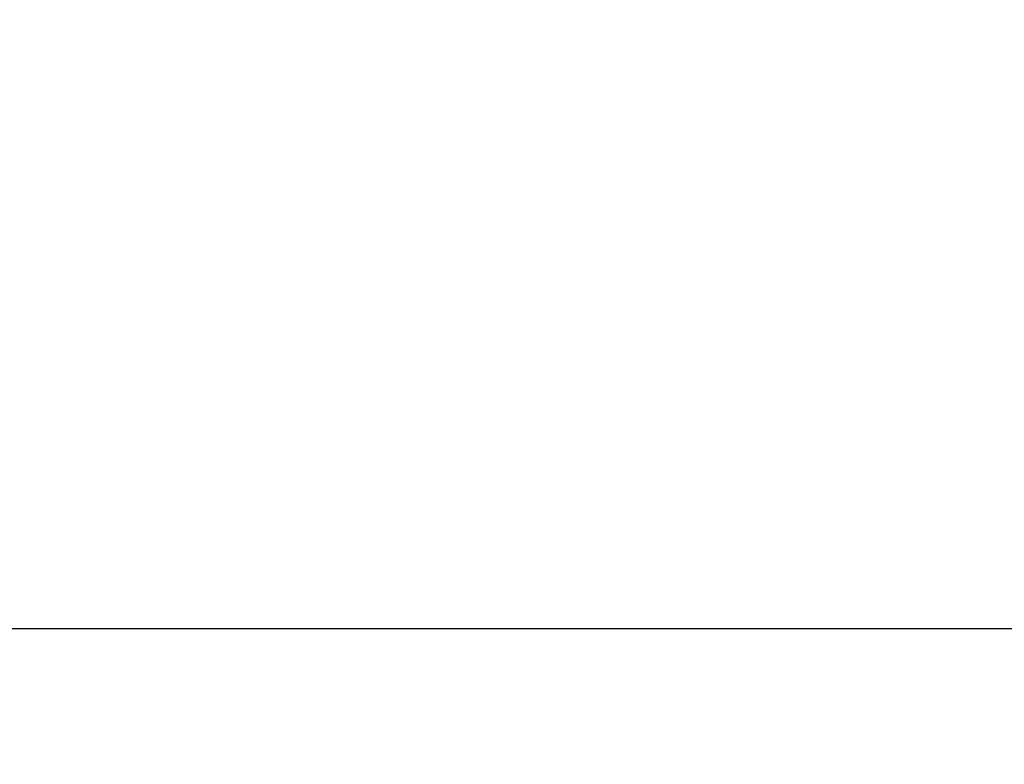
# Model space of a CAD drawing. Units: inches. Extents: x 16.59 to 22.3, y 32.79 to 36.8.
# Drawn here: x 18.22 to 18.83, y 32.79 to 33.25 of the extents above; entities that cross this region are included whole.
import ezdxf

# ---------------------------------------------------------------- set-up
doc = ezdxf.new("R2010")
doc.units = ezdxf.units.IN
doc.header["$LTSCALE"] = 0.25
doc.header["$MEASUREMENT"] = 0
doc.layers.add('Arcadia-Dim', color=4, linetype='Continuous')
doc.styles.get("Standard").update_dxf_attribs({"font": 'ARIALN.TTF'})
doc.dimstyles.new('Arcadia-1', dxfattribs={"dimtxt": 0.0938, "dimasz": 0.0938, "dimexe": 0.0546, "dimexo": 0.0469, "dimgap": 0.0469, "dimtad": 0, "dimtih": 1, "dimdec": 4, "dimrnd": 0.0625, "dimzin": 3, "dimdsep": 46, "dimlunit": 4, "dimtxsty": 'Standard', "dimblk": 'ARCHTICK', "dimcen": 0.0469, "dimdle": 0.0546, "dimclrd": 256, "dimclre": 256, "dimclrt": 256, "dimadec": 0, "dimazin": 0, "dimtfac": 0.75, "dimtix": 1, "dimtmove": 2, "dimatfit": 3, "dimfxl": 1, "dimtolj": 1, "dimtzin": 3, "dimlwd": -3, "dimlwe": -3, "dimarcsym": 0})

# ---------------------------------------------------------------- blocks, each defined once
blk = doc.blocks.new('_ArchTick')
at = {"color": 0, "linetype": 'ByBlock', "lineweight": -3, "const_width": 0.15}
blk.add_lwpolyline([(-0.5, -0.5), (0.5, 0.5)], dxfattribs=at)
blk = doc.blocks.new('*D6')
at = {"layer": 'Arcadia-Dim', "lineweight": -3, "transparency": 16777216}
for p, q in [((17.05176, 33.84456), (17.05176, 32.81535)), ((21.55176, 33.84456), (21.55176, 32.81535)), ((16.99716, 32.86995), (19.18791, 32.86995)), ((21.60636, 32.86995), (19.41561, 32.86995))]:
    blk.add_line(p, q, dxfattribs=at)
at = {"layer": 'Defpoints', "color": 0, "lineweight": -3, "transparency": 16777216}
for p in [(17.05176, 33.89146), (21.55176, 33.89146), (21.55176, 32.86995)]:
    blk.add_point(p, dxfattribs=at)
at = {"layer": 'Arcadia-Dim', "lineweight": -3, "transparency": 16777216, "xscale": 0.0938, "yscale": 0.0938, "zscale": 0.0938, "rotation": 180}
blk.add_blockref('_ArchTick', (17.05176, 32.86995), dxfattribs=at)
at = {"layer": 'Arcadia-Dim', "lineweight": -3, "transparency": 16777216, "xscale": 0.0938, "yscale": 0.0938, "zscale": 0.0938}
blk.add_blockref('_ArchTick', (21.55176, 32.86995), dxfattribs=at)
at = {"layer": 'Arcadia-Dim', "lineweight": -3, "transparency": 16777216, "insert": (19.30176, 32.86995), "char_height": 0.0938, "attachment_point": 5}
blk.add_mtext('\\A1;4{\\H0.75x;\\S1/2;}"', dxfattribs=at)

msp = doc.modelspace()

# ---------------------------------------------------------------- dimensions: what is measured, and where the dimension line sits
at = {"layer": 'Arcadia-Dim', "lineweight": -3}
dim = msp.add_linear_dim(base=(21.55176, 32.86995), p1=(17.05176, 33.89146), p2=(21.55176, 33.89146), dimstyle='Arcadia-1', dxfattribs=at)
dim.commit()
dim.dimension.update_dxf_attribs({"geometry": '*D6', "text_midpoint": (19.30176, 32.86995)})

doc.saveas('drawing.dxf')
